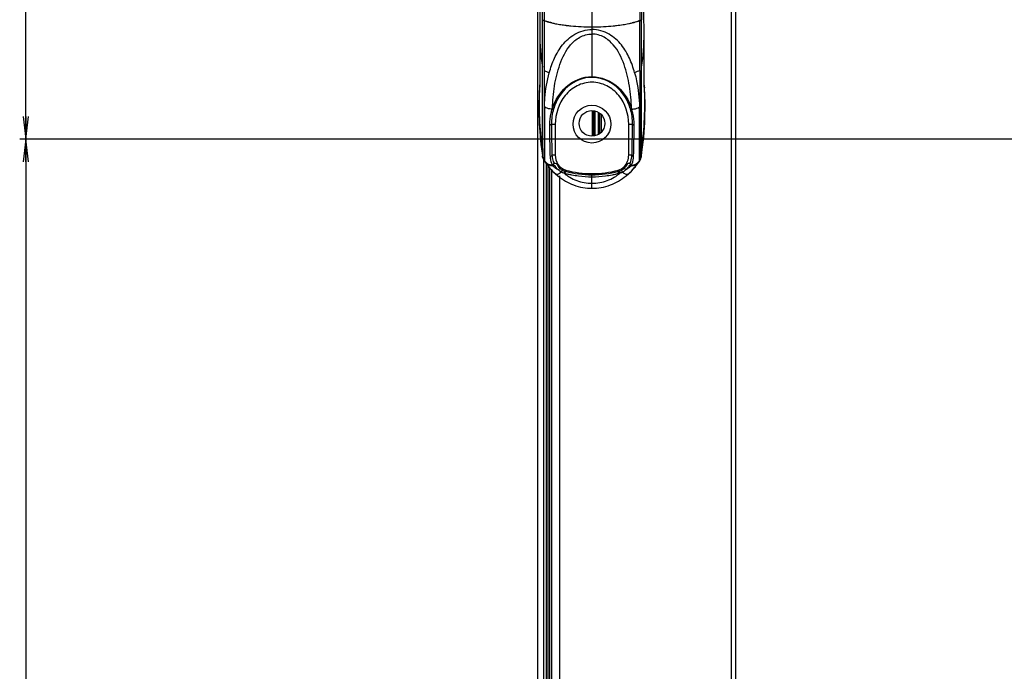
# Model space of a CAD drawing. Units: millimetres. Extents: x 0 to 7000, y 0 to 3600.
# Drawn here: x 3481 to 3611, y 1864 to 1950 of the extents above; entities that cross this region are included whole.
import ezdxf

# ---------------------------------------------------------------- set-up
doc = ezdxf.new("R2010")
doc.units = ezdxf.units.MM
doc.header["$LTSCALE"] = 385
doc.layers.get('0').update_dxf_attribs({"linetype": 'CONTINUOUS'})
doc.layers.add('DEF_DRAFT_DIM', color=7, linetype='CONTINUOUS')
doc.layers.add('DEF_DRAFT_ENTITY', color=7, linetype='CONTINUOUS')
doc.styles.get("Standard").update_dxf_attribs({"font": 'txt', "width": 0.8})
doc.dimstyles.new('DIMSTYLE_3', dxfattribs={"dimtxt": 40, "dimasz": 3, "dimexe": 0.8, "dimexo": 0.2, "dimgap": 10, "dimtad": 1, "dimdec": 1, "dimdsep": 46, "dimtxsty": 'STANDARD', "dimblk": 'OPEN', "dimblk1": 'OPEN', "dimblk2": 'OPEN', "dimcen": 0.09, "dimazin": 2, "dimtp": 0.8, "dimtm": 0.8, "dimtfac": 1, "dimtdec": 1, "dimtofl": 0, "dimtmove": 0, "dimatfit": 3, "dimldrblk": 'OPEN', "dimfxl": 1, "dimtolj": 1, "dimarcsym": 0})
doc.dimstyles.new('DIMSTYLE_5', dxfattribs={"dimtxt": 40, "dimasz": 3, "dimexe": 0.8, "dimexo": 0.2, "dimgap": 10, "dimtad": 1, "dimdec": 0, "dimdsep": 46, "dimtxsty": 'STANDARD', "dimblk": 'OPEN', "dimblk1": 'OPEN', "dimblk2": 'OPEN', "dimcen": 0.09, "dimazin": 2, "dimtp": 0.5, "dimtm": 0.5, "dimtfac": 1, "dimtdec": 0, "dimtofl": 0, "dimtmove": 0, "dimatfit": 3, "dimldrblk": 'OPEN', "dimfxl": 1, "dimtolj": 1, "dimarcsym": 0})

# ---------------------------------------------------------------- blocks, each defined once
blk = doc.blocks.new('_OPEN')
at = {"color": 0, "linetype": 'BYBLOCK'}
for p, q in [((0, 0), (-1, 0.117)), ((-1, -0.117), (0, 0)), ((-1, 0), (0, 0))]:
    blk.add_line(p, q, dxfattribs=at)
blk = doc.blocks.new('*D7')
at = {"layer": 'DEF_DRAFT_DIM', "color": 7, "linetype": 'CONTINUOUS'}
for p, q in [((3548.97, 2144.05), (3548.97, 2239.26)), ((3548.97, 2238.46), (3771.15, 2238.46)), ((3993.32, 2238.46), (3771.15, 2238.46)), ((3993.32, 1934.13), (3993.32, 2239.26))]:
    blk.add_line(p, q, dxfattribs=at)
at = {"layer": 'DEF_DRAFT_DIM', "color": 7, "linetype": 'CONTINUOUS', "xscale": 3, "yscale": 3, "zscale": 3, "rotation": 180}
blk.add_blockref('_OPEN', (3548.97, 2238.46), dxfattribs=at)
at = {"layer": 'DEF_DRAFT_DIM', "color": 7, "linetype": 'CONTINUOUS', "xscale": 3, "yscale": 3, "zscale": 3}
blk.add_blockref('_OPEN', (3993.32, 2238.46), dxfattribs=at)
blk = doc.blocks.new('*D8')
at = {"layer": 'DEF_DRAFT_DIM', "color": 7, "linetype": 'CONTINUOUS'}
for p, q in [((3560.8, 2155.87), (3480.51, 2155.87)), ((3481.31, 2155.87), (3481.31, 2044.9)), ((3481.31, 1933.93), (3481.31, 2044.9)), ((3993.12, 1933.93), (3480.51, 1933.93))]:
    blk.add_line(p, q, dxfattribs=at)
at = {"layer": 'DEF_DRAFT_DIM', "color": 7, "linetype": 'CONTINUOUS', "xscale": 3, "yscale": 3, "zscale": 3}
for p, rotation in [((3481.31, 2155.87), 90), ((3481.31, 1933.93), 270)]:
    blk.add_blockref('_OPEN', p, dxfattribs=dict(at, rotation=rotation))
blk = doc.blocks.new('*D9')
at = {"layer": 'DEF_DRAFT_DIM', "color": 7, "linetype": 'CONTINUOUS'}
for p, q in [((3993.12, 1933.93), (3480.51, 1933.93)), ((3481.31, 1933.93), (3481.31, 1733.93)), ((3481.31, 1533.93), (3481.31, 1733.93)), ((3993.12, 1533.93), (3480.51, 1533.93))]:
    blk.add_line(p, q, dxfattribs=at)
at = {"layer": 'DEF_DRAFT_DIM', "color": 7, "linetype": 'CONTINUOUS', "xscale": 3, "yscale": 3, "zscale": 3}
for p, rotation in [((3481.31, 1933.93), 90), ((3481.31, 1533.93), 270)]:
    blk.add_blockref('_OPEN', p, dxfattribs=dict(at, rotation=rotation))

msp = doc.modelspace()

# ---------------------------------------------------------------- linework, layer by layer
at = {"color": 7, "linetype": 'CONTINUOUS'}
for p, q in [((3574.758, 1347.145), (3574.758, 2125.842)), ((3575.258, 2125.842), (3575.258, 1347.145)), ((3556.27, 2065.739), (3556.27, 1942.13)), ((3562.817, 2003.935), (3562.834, 1949.764)), ((3549.706, 1943.487), (3549.711, 1964.453)), ((3549.417, 1959.599), (3549.371, 1947.938)), ((3562.599, 1960.406), (3562.607, 1949.632)), ((3563.176, 1945.805), (3563.124, 1959.599)), ((3549.757, 1949.717), (3549.707, 1949.764)), ((3549.835, 1949.672), (3549.757, 1949.717)), ((3549.934, 1949.632), (3549.878, 1949.653)), ((3549.933, 1949.632), (3549.931, 1943.052)), ((3554.812, 1948.853), (3554.846, 1948.851)), ((3562.61, 1943.052), (3562.608, 1949.632)), ((3562.835, 1943.373), (3562.834, 1949.764)), ((3549.371, 1947.938), (3549.367, 1946.657)), ((3549.367, 1946.657), (3549.36, 1942.401)), ((3563.178, 1943.84), (3563.176, 1945.805)), ((3563.181, 1942.18), (3563.178, 1943.84)), ((3549.36, 1942.401), (3549.357, 1941.688)), ((3549.706, 1943.351), (3549.706, 1943.487)), ((3549.715, 1932.089), (3549.706, 1943.351)), ((3562.825, 1932.089), (3562.835, 1943.373)), ((3549.336, 1941.048), (3549.312, 1940.651)), ((3549.354, 1941.31), (3549.336, 1941.048)), ((3549.351, 1940.983), (3549.348, 1940.839)), ((3549.354, 1941.231), (3549.351, 1940.983)), ((3549.357, 1941.688), (3549.354, 1941.231)), ((3563.184, 1941.596), (3563.181, 1942.18)), ((3563.188, 1941.152), (3563.184, 1941.596)), ((3563.21, 1940.959), (3563.186, 1941.31)), ((3563.191, 1940.939), (3563.188, 1941.152)), ((3563.193, 1940.843), (3563.191, 1940.939)), ((3563.237, 1940.496), (3563.21, 1940.959)), ((3549.273, 1939.806), (3549.259, 1939.368)), ((3549.291, 1940.235), (3549.273, 1939.806)), ((3549.312, 1940.651), (3549.291, 1940.235)), ((3563.193, 1940.838), (3563.193, 1940.843)), ((3563.213, 1940.843), (3563.218, 1940.744)), ((3563.26, 1940.01), (3563.237, 1940.496)), ((3563.278, 1939.506), (3563.26, 1940.01)), ((3549.249, 1938.92), (3549.243, 1938.462)), ((3549.243, 1938.462), (3549.243, 1937.993)), ((3549.259, 1939.368), (3549.249, 1938.92)), ((3563.291, 1938.984), (3563.278, 1939.506)), ((3563.298, 1938.445), (3563.291, 1938.984)), ((3563.298, 1937.891), (3563.298, 1938.445)), ((3549.243, 1937.993), (3549.247, 1937.512)), ((3549.247, 1937.512), (3549.257, 1937.019)), ((3549.257, 1937.019), (3549.273, 1936.515)), ((3551.015, 1937.922), (3551.041, 1937.995)), ((3561.5, 1937.995), (3561.526, 1937.922)), ((3563.275, 1936.732), (3563.29, 1937.319)), ((3563.29, 1937.319), (3563.298, 1937.891)), ((3549.273, 1936.515), (3549.296, 1935.999)), ((3549.296, 1935.999), (3549.325, 1935.472)), ((3550.906, 1935.935), (3551.41, 1935.935)), ((3551.41, 1935.935), (3551.41, 1931.842)), ((3561.131, 1931.842), (3561.131, 1935.935)), ((3561.131, 1935.935), (3561.635, 1935.935)), ((3563.218, 1935.51), (3563.251, 1936.129)), ((3563.251, 1936.129), (3563.275, 1936.732)), ((3549.325, 1935.472), (3549.361, 1934.934)), ((3549.361, 1934.934), (3549.405, 1934.384)), ((3563.121, 1934.225), (3563.175, 1934.875)), ((3563.175, 1934.875), (3563.218, 1935.51)), ((3549.405, 1934.384), (3549.457, 1933.823)), ((3549.457, 1933.823), (3549.518, 1933.251)), ((3549.518, 1933.251), (3549.587, 1932.669)), ((3562.979, 1932.878), (3563.057, 1933.559)), ((3563.057, 1933.559), (3563.121, 1934.225)), ((3549.587, 1932.669), (3549.666, 1932.076)), ((3549.666, 1932.076), (3549.714, 1931.74)), ((3549.715, 1932.638), (3549.714, 1931.741)), ((3549.715, 1932.089), (3549.714, 1931.796)), ((3551.41, 1931.842), (3550.973, 1931.842)), ((3561.568, 1931.842), (3561.131, 1931.842)), ((3562.827, 1931.797), (3562.825, 1932.089)), ((3562.827, 1931.741), (3562.826, 1932.638)), ((3562.827, 1931.74), (3562.89, 1932.183)), ((3562.89, 1932.183), (3562.979, 1932.878)), ((3549.714, 1931.796), (3549.714, 1931.74)), ((3549.714, 1931.74), (3549.714, 1931.741)), ((3549.714, 1931.74), (3549.73, 1931.651)), ((3549.739, 1931.623), (3549.716, 1931.74)), ((3549.73, 1931.651), (3549.765, 1931.51)), ((3549.779, 1931.482), (3549.739, 1931.623)), ((3549.75, 1931.575), (3549.747, 1931.585)), ((3549.762, 1931.531), (3549.75, 1931.575)), ((3549.793, 1931.436), (3549.762, 1931.531)), ((3549.765, 1931.51), (3549.816, 1931.362)), ((3549.851, 1931.294), (3549.793, 1931.436)), ((3549.816, 1931.362), (3549.887, 1931.209)), ((3549.946, 1931.12), (3549.851, 1931.294)), ((3549.858, 1931.282), (3549.947, 1931.122)), ((3549.887, 1931.209), (3549.947, 1931.106)), ((3549.946, 1931.118), (3549.946, 1931.119)), ((3549.948, 1931.149), (3549.947, 1931.106)), ((3549.949, 1931.148), (3549.947, 1931.106)), ((3549.947, 1931.122), (3549.947, 1931.12)), ((3549.947, 1931.106), (3549.947, 1931.109)), ((3549.947, 1931.106), (3549.987, 1931.044)), ((3549.989, 1931.086), (3549.986, 1931.045)), ((3549.986, 1931.045), (3549.988, 1931.045)), ((3549.986, 1931.045), (3550.07, 1930.93)), ((3550.07, 1930.93), (3550.335, 1930.674)), ((3550.077, 1930.922), (3550.131, 1930.842)), ((3550.131, 1930.842), (3550.356, 1930.532)), ((3550.335, 1930.674), (3550.645, 1930.509)), ((3550.356, 1930.532), (3550.69, 1930.118)), ((3550.645, 1930.509), (3550.969, 1930.441)), ((3551.042, 1930.57), (3551.043, 1930.483)), ((3551.071, 1930.512), (3551.042, 1930.57)), ((3551.259, 1930.752), (3551.202, 1930.848)), ((3561.339, 1930.848), (3561.276, 1930.744)), ((3561.498, 1930.483), (3561.499, 1930.57)), ((3561.572, 1930.441), (3561.896, 1930.509)), ((3561.851, 1930.118), (3562.185, 1930.532)), ((3561.896, 1930.509), (3562.205, 1930.674)), ((3562.185, 1930.532), (3562.409, 1930.842)), ((3562.205, 1930.674), (3562.471, 1930.93)), ((3562.409, 1930.842), (3562.465, 1930.924)), ((3562.471, 1930.93), (3562.555, 1931.045)), ((3562.552, 1931.086), (3562.555, 1931.045)), ((3562.554, 1931.045), (3562.552, 1931.045)), ((3562.554, 1931.045), (3562.593, 1931.105)), ((3562.592, 1931.149), (3562.593, 1931.106)), ((3562.592, 1931.148), (3562.594, 1931.106)), ((3562.594, 1931.106), (3562.653, 1931.209)), ((3562.594, 1931.106), (3562.594, 1931.109)), ((3562.653, 1931.209), (3562.725, 1931.362)), ((3562.725, 1931.362), (3562.776, 1931.512)), ((3562.776, 1931.512), (3562.811, 1931.653)), ((3562.811, 1931.653), (3562.827, 1931.74)), ((3562.826, 1931.741), (3562.827, 1931.74)), ((3562.827, 1931.74), (3562.827, 1931.797)), ((3550.69, 1930.118), (3551.129, 1929.645)), ((3550.928, 1930.445), (3550.872, 1930.452)), ((3551.042, 1930.439), (3550.928, 1930.445)), ((3550.969, 1930.441), (3551.041, 1930.439)), ((3550.97, 1342.355), (3550.97, 1929.817)), ((3551.043, 1930.483), (3551.041, 1930.435)), ((3551.041, 1930.435), (3551.042, 1930.437)), ((3551.041, 1930.435), (3551.13, 1930.435)), ((3551.051, 1930.441), (3551.187, 1930.323)), ((3551.129, 1929.645), (3551.456, 1929.337)), ((3551.131, 1930.435), (3551.13, 1930.435)), ((3551.131, 1930.436), (3551.162, 1930.438)), ((3551.162, 1930.438), (3551.22, 1930.46)), ((3551.345, 1930.448), (3551.187, 1930.448)), ((3551.222, 1930.461), (3551.192, 1930.451)), ((3551.198, 1930.448), (3551.217, 1930.451)), ((3551.215, 1930.301), (3551.22, 1930.297)), ((3551.217, 1930.451), (3551.229, 1930.451)), ((3551.229, 1930.451), (3551.227, 1930.451)), ((3551.338, 1930.448), (3551.229, 1930.451)), ((3551.34, 1930.448), (3551.338, 1930.448)), ((3551.343, 1930.448), (3551.34, 1930.448)), ((3551.344, 1930.448), (3551.343, 1930.448)), ((3551.455, 1929.338), (3551.744, 1929.092)), ((3552.724, 1929.394), (3552.54, 1929.452)), ((3552.764, 1929.7), (3552.794, 1929.844)), ((3556.27, 1927.442), (3556.27, 1929.239)), ((3559.747, 1929.844), (3559.777, 1929.7)), ((3560.001, 1929.452), (3559.817, 1929.394)), ((3560.797, 1929.092), (3561.086, 1929.338)), ((3561.085, 1929.337), (3561.411, 1929.645)), ((3561.147, 1930.384), (3561.087, 1930.297)), ((3561.167, 1930.414), (3561.147, 1930.384)), ((3561.345, 1930.448), (3561.196, 1930.448)), ((3561.198, 1930.448), (3561.197, 1930.448)), ((3561.2, 1930.448), (3561.198, 1930.448)), ((3561.198, 1930.448), (3561.203, 1930.448)), ((3561.203, 1930.448), (3561.2, 1930.448)), ((3561.246, 1930.449), (3561.203, 1930.448)), ((3561.307, 1930.451), (3561.246, 1930.449)), ((3561.314, 1930.451), (3561.307, 1930.451)), ((3561.307, 1930.451), (3561.322, 1930.451)), ((3561.314, 1930.466), (3561.41, 1930.435)), ((3561.333, 1930.455), (3561.314, 1930.466)), ((3561.322, 1930.451), (3561.325, 1930.451)), ((3561.325, 1930.451), (3561.342, 1930.448)), ((3561.339, 1930.453), (3561.333, 1930.455)), ((3561.342, 1930.448), (3561.364, 1930.445)), ((3561.346, 1930.317), (3561.463, 1930.416)), ((3561.412, 1930.435), (3561.411, 1930.435)), ((3561.411, 1930.435), (3561.5, 1930.435)), ((3561.411, 1929.645), (3561.851, 1930.118)), ((3561.463, 1930.416), (3561.48, 1930.431)), ((3561.499, 1930.446), (3561.498, 1930.483)), ((3561.612, 1930.445), (3561.498, 1930.439)), ((3561.498, 1930.437), (3561.5, 1930.435)), ((3561.5, 1930.435), (3561.499, 1930.446)), ((3561.5, 1930.439), (3561.572, 1930.441)), ((3561.668, 1930.452), (3561.612, 1930.445)), ((3551.97, 1929.092), (3551.97, 1344.883))]:
    msp.add_line(p, q, dxfattribs=at)
msp.add_circle((3556.27, 1935.935), 2.5, dxfattribs=at)
for centre, radius, start, end in [((3550.19, 1950.416), 0.824, 244.48191, 247.73458), ((3554.261, 1963.568), 14.604, 256.94101, 258.89696), ((3554.257, 1963.556), 14.592, 256.94601, 258.90407), ((3554.92, 1966.949), 18.049, 258.91038, 261.18759), ((3554.908, 1966.876), 17.975, 258.90362, 261.19008), ((3555.431, 1970.201), 21.341, 261.16957, 263.04901), ((3555.415, 1970.106), 21.244, 261.17342, 263.06206), ((3555.825, 1973.456), 24.62, 263.05543, 264.51581), ((3555.812, 1973.301), 24.465, 263.04211, 264.51146), ((3556.136, 1976.739), 27.918, 264.52386, 267.28128), ((3556.122, 1976.604), 27.782, 264.52648, 267.29801), ((3556.266, 1979.45), 30.632, 267.3429, 270.00883), ((3556.261, 1979.34), 30.522, 267.34203, 270.0178), ((3556.277, 1979.366), 30.547, 269.98822, 272.89185), ((3556.282, 1979.227), 30.409, 269.9787, 272.89574), ((3556.411, 1976.652), 27.83, 272.89698, 275.48648), ((3556.429, 1976.481), 27.658, 272.87913, 275.48536), ((3556.67, 1973.892), 25.058, 275.50025, 276.54466), ((3556.688, 1973.698), 24.864, 275.50404, 276.55647), ((3557.07, 1970.502), 21.645, 276.51707, 278.80717), ((3557.057, 1970.573), 21.716, 276.53033, 278.81215), ((3557.642, 1966.823), 17.921, 278.79976, 281.24319), ((3557.654, 1966.753), 17.851, 278.79735, 281.2503), ((3558.307, 1963.447), 14.48, 281.26839, 283.0641), ((3558.312, 1963.432), 14.465, 281.26119, 283.05924), ((3578.03, 1947.858), 28.659, 179.84089, 188.77298), ((3534.511, 1947.858), 28.659, 351.22705, 0.1591), ((3590.011, 1938.636), 40.74, 176.59374, 176.89989), ((3590.004, 1938.637), 40.733, 176.35021, 176.59374), ((3522.536, 1938.637), 40.733, 3.40603, 3.64967), ((3522.53, 1938.636), 40.74, 3.10491, 3.40603), ((3590.085, 1938.639), 40.814, 176.90908, 188.45469), ((3522.456, 1938.639), 40.814, 351.54534, 3.09569), ((3557.604, 1936.061), 6.693, 162.93389, 163.58967), ((3554.936, 1936.061), 6.694, 16.41036, 17.06424), ((3551.364, 1931.987), 1.668, 188.4648, 203.88998), ((3551.261, 1931.964), 1.56, 196.37091, 198.0268), ((3551.314, 1931.965), 1.613, 203.91461, 204.96989), ((3551.316, 1931.989), 1.62, 204.55095, 205.85629), ((3551.236, 1931.927), 1.526, 204.90475, 212.40064), ((3557.469, 1935.904), 8.92, 212.52099, 213.00933), ((3557.429, 1935.94), 8.883, 212.64603, 213.118), ((3557.357, 1935.839), 8.785, 214.05183, 216.87451), ((3551.127, 1931.758), 1.341, 228.55005, 232.43559), ((3557.276, 1935.778), 8.684, 216.871, 220.4528), ((3551.046, 1931.613), 1.175, 250.44985, 261.46916), ((3561.494, 1931.614), 1.175, 278.53044, 289.63315), ((3555.216, 1935.816), 8.746, 321.68257, 324.12701), ((3561.413, 1931.76), 1.343, 307.71959, 311.95156), ((3555.178, 1935.843), 8.792, 324.12572, 325.6621), ((3555.171, 1935.848), 8.802, 325.66183, 325.96471), ((3555.112, 1935.94), 8.883, 326.882, 327.35397), ((3555.072, 1935.904), 8.92, 326.99067, 327.47901), ((3561.306, 1931.927), 1.526, 327.5788, 335.08075), ((3561.227, 1931.965), 1.613, 335.01538, 336.09775), ((3561.177, 1931.987), 1.668, 336.12255, 351.53236), ((3556.987, 1935.524), 8.299, 220.41113, 228.19421), ((3551.044, 1931.601), 1.162, 261.5067, 264.95277), ((3551.043, 1931.588), 1.149, 264.9473, 269.99773), ((3553.436, 1933.149), 3.611, 231.48533, 232.04505), ((3553.725, 1933.52), 4.082, 232.14647, 232.79378), ((3553.245, 1931.472), 1.836, 239.50729, 249.29937), ((3553.219, 1931.408), 1.767, 249.34966, 255.10328), ((3556.285, 1942.925), 13.686, 255.09309, 269.93922), ((3556.256, 1942.925), 13.686, 270.06082, 284.90692), ((3559.321, 1931.409), 1.769, 284.91154, 290.69597), ((3559.296, 1931.472), 1.836, 290.74385, 300.47083), ((3559.169, 1931.646), 1.907, 315.04251, 316.19183), ((3556.014, 1937.524), 8.969, 301.6828, 303.63113), ((3558.981, 1931.79), 2.581, 321.19574, 324.66082), ((3555.556, 1935.521), 8.295, 311.8044, 319.48888), ((3561.154, 1930.772), 0.471, 313.66275, 314.60173), ((3561.498, 1931.588), 1.149, 270.00227, 275.05217), ((3561.497, 1931.601), 1.162, 275.0467, 278.49174), ((3555.292, 1935.755), 8.648, 319.4447, 321.68298), ((3556.621, 1935.088), 7.728, 232.03714, 232.81269), ((3556.561, 1935.009), 7.628, 232.8121, 233.85137), ((3555.978, 1935.011), 7.631, 306.1683, 307.21919), ((3555.918, 1935.09), 7.73, 307.21853, 307.97351)]:
    msp.add_arc(centre, radius, start, end, dxfattribs=at)
for major_axis, start_param, end_param in [((3.476, 12.846), -3.1415927, -2.8772992), ((12.846, -3.476), -1.3065029, -1.0422094)]:
    msp.add_ellipse((3556.27, 1942.69), major_axis=major_axis, ratio=1, start_param=start_param, end_param=end_param, dxfattribs=at)
for points, knots in [([(3549.97, 2003.935), (3549.97, 1999.401), (3549.966, 1981.3), (3549.94, 1963.199), (3549.934, 1949.632)], [0, 0, 0, 0, 0.2504876, 1, 1, 1, 1]), ([(3549.933, 1949.632), (3550.01, 1949.606), (3550.348, 1949.494), (3550.693, 1949.403), (3550.961, 1949.341)], [0, 0, 0, 0, 0.2284955, 1, 1, 1, 1]), ([(3550.961, 1949.341), (3550.867, 1949.363), (3550.521, 1949.447), (3550.178, 1949.547), (3549.933, 1949.632)], [0, 0, 0, 0, 0.2711357, 1, 1, 1, 1]), ([(3561.58, 1949.341), (3561.674, 1949.363), (3562.02, 1949.447), (3562.362, 1949.547), (3562.608, 1949.632)], [0, 0, 0, 0, 0.2711932, 1, 1, 1, 1]), ([(3562.608, 1949.632), (3562.531, 1949.606), (3562.192, 1949.494), (3561.848, 1949.403), (3561.58, 1949.341)], [0, 0, 0, 0, 0.2285187, 1, 1, 1, 1]), ([(3562.607, 1949.632), (3562.633, 1949.641), (3562.714, 1949.673), (3562.798, 1949.716), (3562.834, 1949.764)], [0, 0, 0, 0, 0.316257, 1, 1, 1, 1]), ([(3550.62, 1942.745), (3550.802, 1943.4), (3551.248, 1944.694), (3552.3, 1946.515), (3553.954, 1948.011), (3555.482, 1948.477), (3556.27, 1948.458)], [0, 0, 0, 0, 0.2370132, 0.4752149, 0.7251955, 1, 1, 1, 1]), ([(3551.041, 1937.995), (3551.061, 1938.996), (3551.242, 1940.981), (3551.918, 1943.874), (3553.035, 1946.168), (3554.615, 1947.558), (3555.71, 1947.868), (3556.27, 1947.87)], [0, 0, 0, 0, 0.2472081, 0.490012, 0.7330178, 0.8615126, 1, 1, 1, 1]), ([(3561.921, 1942.745), (3561.739, 1943.4), (3561.292, 1944.694), (3560.241, 1946.514), (3558.587, 1948.016), (3557.059, 1948.464), (3556.27, 1948.458)], [0, 0, 0, 0, 0.2370233, 0.4752312, 0.7251679, 1, 1, 1, 1]), ([(3561.5, 1937.995), (3561.472, 1938.996), (3561.302, 1940.981), (3560.623, 1943.874), (3559.506, 1946.168), (3557.926, 1947.556), (3556.831, 1947.873), (3556.27, 1947.87)], [0, 0, 0, 0, 0.2471871, 0.4900371, 0.7329892, 0.8614968, 1, 1, 1, 1]), ([(3549.931, 1943.052), (3549.929, 1940.478), (3549.961, 1936.51), (3549.928, 1932.542), (3549.949, 1931.148)], [0, 0, 0, 0, 0.6487207, 1, 1, 1, 1]), ([(3549.984, 1938.218), (3549.991, 1938.609), (3550.065, 1940.133), (3550.317, 1941.651), (3550.62, 1942.745)], [0, 0, 0, 0, 0.2560919, 1, 1, 1, 1]), ([(3551.041, 1937.995), (3551.393, 1939.08), (3552.63, 1941.226), (3555.051, 1942.232), (3556.27, 1942.222)], [0, 0, 0, 0, 0.4832155, 1, 1, 1, 1]), ([(3556.27, 1942.222), (3557.49, 1942.228), (3559.911, 1941.229), (3561.146, 1939.079), (3561.5, 1937.995)], [0, 0, 0, 0, 0.5167796, 1, 1, 1, 1]), ([(3561.921, 1942.745), (3562.021, 1942.385), (3562.375, 1940.9), (3562.536, 1939.37), (3562.556, 1938.218)], [0, 0, 0, 0, 0.2450739, 1, 1, 1, 1]), ([(3562.61, 1943.052), (3562.611, 1941.712), (3562.606, 1937.744), (3562.605, 1933.776), (3562.592, 1931.148)], [0, 0, 0, 0, 0.3377666, 1, 1, 1, 1]), ([(3556.27, 1942.13), (3555.128, 1942.129), (3552.791, 1941.202), (3551.542, 1939.12), (3551.206, 1938.025)], [0, 0, 0, 0, 0.4994164, 1, 1, 1, 1]), ([(3556.27, 1941.487), (3555.594, 1941.487), (3554.222, 1941.144), (3552.099, 1939.387), (3551.41, 1937.272), (3551.41, 1935.935)], [0, 0, 0, 0, 0.2512146, 0.5029019, 1, 1, 1, 1]), ([(3561.335, 1938.025), (3560.999, 1939.12), (3559.75, 1941.201), (3557.413, 1942.129), (3556.27, 1942.13)], [0, 0, 0, 0, 0.5005775, 1, 1, 1, 1]), ([(3561.131, 1935.935), (3561.131, 1937.272), (3560.441, 1939.387), (3558.319, 1941.144), (3556.947, 1941.487), (3556.27, 1941.487)], [0, 0, 0, 0, 0.4970749, 0.7487858, 1, 1, 1, 1]), ([(3549.985, 1938.218), (3549.984, 1936.611), (3549.971, 1934.234), (3550.002, 1931.857), (3549.989, 1931.087)], [0, 0, 0, 0, 0.6761968, 1, 1, 1, 1]), ([(3551.015, 1937.922), (3550.913, 1937.924), (3550.555, 1937.954), (3550.192, 1938.065), (3549.985, 1938.218)], [0, 0, 0, 0, 0.2845339, 1, 1, 1, 1]), ([(3550.684, 1935.825), (3550.681, 1936.352), (3550.757, 1937.067), (3550.956, 1937.749), (3551.015, 1937.922)], [0, 0, 0, 0, 0.7415967, 1, 1, 1, 1]), ([(3551.015, 1937.922), (3551.05, 1937.912), (3551.088, 1937.899), (3551.163, 1937.913), (3551.144, 1937.942), (3551.136, 1937.95)], [0, 0, 0, 0, 0.6198512, 0.7964008, 1, 1, 1, 1]), ([(3551.206, 1938.025), (3551.2, 1938.006), (3551.155, 1937.96), (3551.094, 1937.987), (3551.066, 1938.006)], [0, 0, 0, 0, 0.372259, 1, 1, 1, 1]), ([(3561.335, 1938.025), (3561.341, 1938.006), (3561.386, 1937.96), (3561.447, 1937.987), (3561.475, 1938.006)], [0, 0, 0, 0, 0.372124, 1, 1, 1, 1]), ([(3561.526, 1937.922), (3561.492, 1937.911), (3561.453, 1937.896), (3561.379, 1937.912), (3561.397, 1937.941), (3561.405, 1937.95)], [0, 0, 0, 0, 0.6138806, 0.7904163, 1, 1, 1, 1]), ([(3561.526, 1937.922), (3561.628, 1937.923), (3561.986, 1937.953), (3562.349, 1938.065), (3562.556, 1938.218)], [0, 0, 0, 0, 0.2844759, 1, 1, 1, 1]), ([(3561.857, 1935.825), (3561.863, 1936.352), (3561.784, 1937.067), (3561.585, 1937.748), (3561.526, 1937.922)], [0, 0, 0, 0, 0.7416023, 1, 1, 1, 1]), ([(3562.552, 1931.087), (3562.538, 1931.857), (3562.57, 1934.234), (3562.557, 1936.611), (3562.556, 1938.218)], [0, 0, 0, 0, 0.3237988, 1, 1, 1, 1]), ([(3550.906, 1935.935), (3550.905, 1935.876), (3550.795, 1935.816), (3550.711, 1935.821), (3550.684, 1935.825)], [0, 0, 0, 0, 0.6778583, 1, 1, 1, 1]), ([(3550.76, 1931.669), (3550.751, 1931.943), (3550.715, 1933.328), (3550.698, 1934.714), (3550.684, 1935.825)], [0, 0, 0, 0, 0.1974647, 1, 1, 1, 1]), ([(3550.906, 1935.935), (3550.91, 1935.533), (3550.926, 1934.168), (3550.945, 1932.804), (3550.973, 1931.842)], [0, 0, 0, 0, 0.2945543, 1, 1, 1, 1]), ([(3561.568, 1931.842), (3561.576, 1932.111), (3561.607, 1933.475), (3561.623, 1934.839), (3561.635, 1935.935)], [0, 0, 0, 0, 0.1970908, 1, 1, 1, 1]), ([(3561.635, 1935.935), (3561.636, 1935.876), (3561.746, 1935.816), (3561.83, 1935.821), (3561.857, 1935.825)], [0, 0, 0, 0, 0.677919, 1, 1, 1, 1]), ([(3561.781, 1931.669), (3561.79, 1931.943), (3561.826, 1933.328), (3561.844, 1934.714), (3561.857, 1935.825)], [0, 0, 0, 0, 0.1974676, 1, 1, 1, 1]), ([(3550.973, 1931.842), (3550.976, 1931.727), (3551.008, 1931.387), (3551.101, 1931.051), (3551.202, 1930.849)], [0, 0, 0, 0, 0.3371921, 1, 1, 1, 1]), ([(3551.41, 1931.842), (3551.41, 1931.413), (3551.642, 1930.537), (3552.383, 1929.955), (3552.794, 1929.844)], [0, 0, 0, 0, 0.501862, 1, 1, 1, 1]), ([(3561.339, 1930.849), (3561.363, 1930.898), (3561.497, 1931.212), (3561.559, 1931.556), (3561.568, 1931.842)], [0, 0, 0, 0, 0.161402, 1, 1, 1, 1]), ([(3551.042, 1930.572), (3551.008, 1930.624), (3550.85, 1930.971), (3550.781, 1931.353), (3550.76, 1931.669)], [0, 0, 0, 0, 0.1643383, 1, 1, 1, 1]), ([(3551.202, 1930.848), (3551.223, 1930.792), (3551.221, 1930.656), (3551.102, 1930.571), (3551.042, 1930.57)], [0, 0, 0, 0, 0.5000053, 1, 1, 1, 1]), ([(3551.13, 1930.436), (3551.122, 1930.436), (3551.097, 1930.464), (3551.083, 1930.491), (3551.071, 1930.512)], [0, 0, 0, 0, 0.2558821, 1, 1, 1, 1]), ([(3551.931, 1930.183), (3551.746, 1930.364), (3551.674, 1930.862), (3551.287, 1930.715), (3551.259, 1930.752)], [0, 0, 0, 0, 0.8492674, 1, 1, 1, 1]), ([(3560.882, 1930.505), (3560.865, 1930.481), (3560.782, 1930.367), (3560.689, 1930.261), (3560.61, 1930.183)], [0, 0, 0, 0, 0.2087841, 1, 1, 1, 1]), ([(3561.276, 1930.744), (3561.249, 1930.712), (3561.043, 1930.817), (3560.951, 1930.603), (3560.882, 1930.505)], [0, 0, 0, 0, 0.2623113, 1, 1, 1, 1]), ([(3561.499, 1930.57), (3561.439, 1930.57), (3561.319, 1930.656), (3561.317, 1930.792), (3561.339, 1930.848)], [0, 0, 0, 0, 0.5001485, 1, 1, 1, 1]), ([(3561.499, 1930.57), (3561.488, 1930.548), (3561.462, 1930.506), (3561.441, 1930.438), (3561.411, 1930.435)], [0, 0, 0, 0, 0.4514692, 1, 1, 1, 1]), ([(3561.499, 1930.572), (3561.53, 1930.626), (3561.694, 1930.968), (3561.77, 1931.352), (3561.781, 1931.669)], [0, 0, 0, 0, 0.1640445, 1, 1, 1, 1]), ([(3551.257, 1930.269), (3551.292, 1930.242), (3551.473, 1930.109), (3551.662, 1929.986), (3551.815, 1929.891)], [0, 0, 0, 0, 0.1979442, 1, 1, 1, 1]), ([(3551.815, 1929.89), (3551.724, 1929.971), (3551.596, 1930.101), (3551.47, 1930.28), (3551.396, 1930.366), (3551.375, 1930.447), (3551.344, 1930.448)], [0, 0, 0, 0, 0.5005412, 0.750994, 0.8762385, 1, 1, 1, 1]), ([(3552.228, 1929.587), (3552.154, 1929.52), (3551.955, 1929.352), (3551.589, 1929.218), (3551.455, 1929.338)], [0, 0, 0, 0, 0.3580712, 1, 1, 1, 1]), ([(3552.228, 1929.587), (3552.268, 1929.641), (3552.301, 1929.725), (3552.346, 1929.867), (3552.313, 1929.889)], [0, 0, 0, 0, 0.6275802, 1, 1, 1, 1]), ([(3552.595, 1929.754), (3552.628, 1929.738), (3552.576, 1929.595), (3552.566, 1929.514), (3552.54, 1929.452)], [0, 0, 0, 0, 0.3545954, 1, 1, 1, 1]), ([(3552.54, 1929.452), (3552.615, 1929.424), (3552.723, 1929.291), (3553.003, 1929.127), (3553.478, 1928.796), (3554.248, 1928.45), (3555.235, 1928.172), (3555.924, 1928.111), (3556.27, 1928.108)], [0, 0, 0, 0, 0.0596897, 0.1199859, 0.2412843, 0.489123, 0.7428293, 1, 1, 1, 1]), ([(3552.724, 1929.394), (3552.743, 1929.458), (3552.741, 1929.539), (3552.798, 1929.686), (3552.764, 1929.7)], [0, 0, 0, 0, 0.6486189, 1, 1, 1, 1]), ([(3556.27, 1928.928), (3555.671, 1928.93), (3554.773, 1928.991), (3553.736, 1929.158), (3553.159, 1929.292), (3552.857, 1929.328), (3552.724, 1929.394)], [0, 0, 0, 0, 0.5017434, 0.7515812, 0.8759414, 1, 1, 1, 1]), ([(3556.27, 1928.108), (3556.616, 1928.111), (3557.305, 1928.174), (3558.296, 1928.444), (3559.052, 1928.814), (3559.621, 1929.143), (3559.85, 1929.395), (3560.001, 1929.452)], [0, 0, 0, 0, 0.2571749, 0.5108855, 0.7587296, 0.8800283, 1, 1, 1, 1]), ([(3559.817, 1929.394), (3559.67, 1929.374), (3559.389, 1929.27), (3558.802, 1929.166), (3557.771, 1928.982), (3556.87, 1928.931), (3556.27, 1928.928)], [0, 0, 0, 0, 0.1238645, 0.2483957, 0.4982445, 1, 1, 1, 1]), ([(3559.817, 1929.394), (3559.798, 1929.458), (3559.8, 1929.538), (3559.742, 1929.687), (3559.777, 1929.7)], [0, 0, 0, 0, 0.6476776, 1, 1, 1, 1]), ([(3560.001, 1929.452), (3559.975, 1929.514), (3559.964, 1929.595), (3559.913, 1929.738), (3559.945, 1929.754)], [0, 0, 0, 0, 0.6469272, 1, 1, 1, 1]), ([(3560.312, 1929.587), (3560.272, 1929.641), (3560.239, 1929.725), (3560.194, 1929.867), (3560.228, 1929.889)], [0, 0, 0, 0, 0.6269264, 1, 1, 1, 1]), ([(3561.086, 1929.338), (3561.049, 1929.305), (3560.762, 1929.199), (3560.488, 1929.429), (3560.312, 1929.587)], [0, 0, 0, 0, 0.1725175, 1, 1, 1, 1]), ([(3560.982, 1930.056), (3561.019, 1930.081), (3561.143, 1930.165), (3561.264, 1930.252), (3561.346, 1930.317)], [0, 0, 0, 0, 0.3008181, 1, 1, 1, 1]), ([(3561.196, 1930.448), (3561.189, 1930.448), (3561.18, 1930.431), (3561.171, 1930.421), (3561.167, 1930.414)], [0, 0, 0, 0, 0.4927979, 1, 1, 1, 1]), ([(3551.744, 1929.093), (3552.391, 1928.568), (3553.918, 1927.701), (3555.485, 1927.444), (3556.27, 1927.444)], [0, 0, 0, 0, 0.4649848, 1, 1, 1, 1]), ([(3556.27, 1927.444), (3557.056, 1927.444), (3558.623, 1927.701), (3560.149, 1928.568), (3560.797, 1929.092)], [0, 0, 0, 0, 0.5350185, 1, 1, 1, 1])]:
    msp.add_open_spline(points, degree=3, knots=knots, dxfattribs=at)
for points in [[(3549.707, 1949.764), (3549.738, 1949.722), (3549.787, 1949.695), (3549.835, 1949.672)], [(3549.931, 1943.052), (3550.155, 1942.937), (3550.386, 1942.836), (3550.62, 1942.745)], [(3562.61, 1943.052), (3562.386, 1942.937), (3562.155, 1942.836), (3561.92, 1942.745)], [(3551.184, 1937.951), (3550.992, 1937.301), (3550.899, 1936.613), (3550.906, 1935.934)], [(3561.635, 1935.934), (3561.642, 1936.613), (3561.549, 1937.301), (3561.357, 1937.951)], [(3550.973, 1931.842), (3550.972, 1931.75), (3550.849, 1931.65), (3550.76, 1931.669)], [(3560.545, 1930.326), (3560.92, 1930.717), (3561.131, 1931.3), (3561.131, 1931.842)], [(3561.781, 1931.669), (3561.692, 1931.65), (3561.569, 1931.75), (3561.568, 1931.842)], [(3550.239, 1930.753), (3550.143, 1930.838), (3550.058, 1930.938), (3549.988, 1931.046)], [(3551.043, 1930.484), (3550.638, 1930.483), (3550.21, 1930.748), (3549.989, 1931.087)], [(3550.653, 1930.507), (3550.53, 1930.55), (3550.413, 1930.615), (3550.309, 1930.695)], [(3561.498, 1930.484), (3561.903, 1930.484), (3562.331, 1930.748), (3562.552, 1931.087)], [(3562.234, 1930.697), (3562.131, 1930.617), (3562.013, 1930.551), (3561.889, 1930.507)], [(3562.553, 1931.046), (3562.485, 1930.941), (3562.403, 1930.844), (3562.311, 1930.761)], [(3551.931, 1930.183), (3552.002, 1930.106), (3551.902, 1929.949), (3551.815, 1929.891)], [(3552.228, 1929.587), (3552.079, 1929.67), (3551.937, 1929.772), (3551.815, 1929.891)], [(3551.931, 1930.183), (3552.046, 1930.071), (3552.174, 1929.971), (3552.313, 1929.889)], [(3552.54, 1929.452), (3552.435, 1929.487), (3552.326, 1929.524), (3552.24, 1929.593)], [(3559.747, 1929.844), (3560.035, 1929.922), (3560.307, 1930.087), (3560.518, 1930.298)], [(3560.312, 1929.587), (3560.214, 1929.534), (3560.11, 1929.479), (3559.998, 1929.47)], [(3560.227, 1929.889), (3560.366, 1929.97), (3560.495, 1930.071), (3560.61, 1930.183)], [(3560.312, 1929.587), (3560.462, 1929.669), (3560.602, 1929.772), (3560.725, 1929.891)], [(3560.61, 1930.183), (3560.536, 1930.108), (3560.637, 1929.947), (3560.725, 1929.89)], [(3560.993, 1930.172), (3560.912, 1930.071), (3560.822, 1929.976), (3560.725, 1929.89)]]:
    msp.add_open_spline(points, degree=3, dxfattribs=at)
at = {"layer": 'DEF_DRAFT_ENTITY', "color": 7, "linetype": 'CONTINUOUS'}
for p, q in [((3549.116, 1284.755), (3549.116, 2139.735)), ((3556.32, 1934.335), (3556.32, 1937.735)), ((3556.514, 1934.346), (3556.514, 1937.723)), ((3556.708, 1934.394), (3556.708, 1937.675)), ((3557.12, 1934.567), (3557.12, 1937.502)), ((3557.32, 1934.698), (3557.32, 1937.372)), ((3557.52, 1934.886), (3557.52, 1937.183)), ((3549.916, 1284.455), (3549.916, 1931.159)), ((3550.27, 1284.755), (3550.27, 1930.65)), ((3550.47, 1284.543), (3550.47, 1930.39)), ((3550.67, 1284.555), (3550.67, 1930.142))]:
    msp.add_line(p, q, dxfattribs=at)
msp.add_circle((3556.27, 1936.035), 1.7, dxfattribs=at)

# ---------------------------------------------------------------- dimensions: what is measured, and where the dimension line sits
at = {"layer": 'DEF_DRAFT_DIM', "color": 7, "linetype": 'CONTINUOUS'}
for base, p1, p2, angle, text, dimstyle, picture, middle in [((3548.97, 2238.463), (3993.32, 1933.935), (3548.97, 2143.85), 180, '444.5mm', 'DIMSTYLE_3', '*D7', (3659.145, 2238.463)), ((3481.308, 1933.935), (3560.995, 2155.875), (3993.32, 1933.935), 270, '<>mm', 'DIMSTYLE_5', '*D8', (3481.308, 1964.905)), ((3481.308, 1533.935), (3993.32, 1933.935), (3993.32, 1533.935), 270, '<>mm', 'DIMSTYLE_5', '*D9', (3481.308, 1653.935))]:
    dim = msp.add_linear_dim(base=base, p1=p1, p2=p2, angle=angle, text=text, dimstyle=dimstyle, dxfattribs=at)
    dim.commit()
    dim.dimension.update_dxf_attribs({"geometry": picture, "text_midpoint": middle, "dimtype": 160})

doc.saveas('drawing.dxf')
